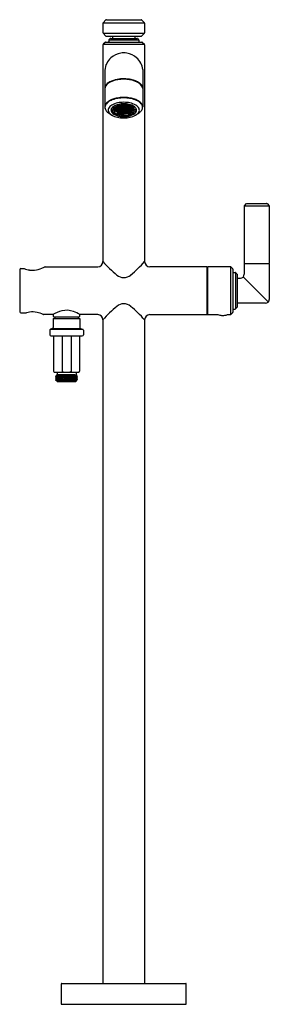
# Model space of a CAD drawing. Units: inches. Extents: x 4765 to 4774.4, y 202.5 to 239.8.
import ezdxf

# ---------------------------------------------------------------- set-up
doc = ezdxf.new("R2010")
doc.units = ezdxf.units.IN
doc.header["$LTSCALE"] = 0.64311
doc.header["$MEASUREMENT"] = 0
doc.layers.get('0').update_dxf_attribs({"color": 255, "linetype": 'CONTINUOUS'})
doc.layers.get('Defpoints').update_dxf_attribs({"linetype": 'CONTINUOUS'})
doc.styles.get("Standard").update_dxf_attribs({"font": 'txt', "width": 0.8})

msp = doc.modelspace()

# ---------------------------------------------------------------- linework, layer by layer
for p, q in [((4768.155, 239.642), (4768.263, 239.75)), ((4768.155, 239.642), (4769.718, 239.642)), ((4768.277, 239.756), (4769.596, 239.756)), ((4769.718, 239.642), (4769.61, 239.75)), ((4768.149, 239.628), (4768.149, 239.261)), ((4769.724, 239.628), (4769.724, 239.261)), ((4768.155, 239.247), (4769.718, 239.247)), ((4768.155, 239.247), (4768.263, 239.138)), ((4768.23, 238.897), (4768.158, 238.825)), ((4768.252, 238.906), (4769.622, 238.906)), ((4768.277, 239.132), (4769.596, 239.132)), ((4768.369, 238.978), (4768.369, 238.936)), ((4768.42, 239.041), (4768.377, 238.999)), ((4768.377, 238.999), (4769.496, 238.999)), ((4768.441, 239.05), (4769.432, 239.05)), ((4768.513, 239.132), (4768.513, 239.05)), ((4769.36, 239.132), (4769.36, 239.05)), ((4769.453, 239.041), (4769.496, 238.999)), ((4769.505, 238.978), (4769.505, 238.936)), ((4769.718, 239.247), (4769.61, 239.138)), ((4769.643, 238.897), (4769.715, 238.825)), ((4768.149, 238.804), (4768.149, 230.6)), ((4768.158, 238.825), (4769.715, 238.825)), ((4769.724, 238.804), (4769.724, 230.6)), ((4768.218, 237.847), (4768.218, 236.452)), ((4769.655, 237.873), (4769.655, 236.452)), ((4768.468, 236.385), (4768.468, 236.356)), ((4768.476, 236.349), (4768.533, 236.346)), ((4768.526, 236.266), (4768.59, 236.284)), ((4768.532, 236.463), (4768.532, 236.457)), ((4768.539, 236.448), (4768.589, 236.433)), ((4768.561, 236.351), (4768.561, 236.384)), ((4768.561, 236.351), (4768.596, 236.36)), ((4768.571, 236.367), (4768.589, 236.371)), ((4768.596, 236.482), (4768.572, 236.489)), ((4768.59, 236.284), (4768.59, 236.239)), ((4768.596, 236.482), (4768.596, 236.438)), ((4768.626, 236.302), (4768.614, 236.299)), ((4768.623, 236.362), (4768.656, 236.366)), ((4768.627, 236.392), (4768.644, 236.394)), ((4768.63, 236.334), (4768.668, 236.338)), ((4768.641, 236.416), (4768.651, 236.411)), ((4768.644, 236.394), (4768.664, 236.383)), ((4768.658, 236.41), (4768.649, 236.397)), ((4768.649, 236.307), (4768.68, 236.31)), ((4768.656, 236.366), (4768.675, 236.355)), ((4768.657, 236.41), (4768.686, 236.413)), ((4768.661, 236.439), (4768.674, 236.441)), ((4768.67, 236.382), (4768.662, 236.369)), ((4768.668, 236.338), (4768.687, 236.327)), ((4768.698, 236.385), (4768.669, 236.382)), ((4768.672, 236.34), (4768.682, 236.354)), ((4768.674, 236.441), (4768.693, 236.43)), ((4768.687, 236.457), (4768.68, 236.444)), ((4768.68, 236.31), (4768.699, 236.299)), ((4768.681, 236.354), (4768.71, 236.357)), ((4768.693, 236.326), (4768.685, 236.313)), ((4768.686, 236.413), (4768.705, 236.402)), ((4768.687, 236.457), (4768.716, 236.46)), ((4768.699, 236.429), (4768.692, 236.416)), ((4768.704, 236.298), (4768.692, 236.276)), ((4768.693, 236.326), (4768.722, 236.329)), ((4768.698, 236.385), (4768.717, 236.374)), ((4768.699, 236.429), (4768.728, 236.432)), ((4768.712, 236.401), (4768.703, 236.388)), ((4768.705, 236.298), (4768.734, 236.301)), ((4768.71, 236.357), (4768.73, 236.346)), ((4768.712, 236.401), (4768.74, 236.404)), ((4768.715, 236.36), (4768.724, 236.373)), ((4768.716, 236.46), (4768.736, 236.449)), ((4768.721, 236.463), (4768.729, 236.476)), ((4768.722, 236.329), (4768.741, 236.318)), ((4768.724, 236.373), (4768.752, 236.376)), ((4768.727, 236.332), (4768.736, 236.345)), ((4768.728, 236.432), (4768.748, 236.421)), ((4768.729, 236.476), (4768.758, 236.479)), ((4768.742, 236.448), (4768.734, 236.435)), ((4768.734, 236.301), (4768.753, 236.29)), ((4768.736, 236.345), (4768.764, 236.348)), ((4768.739, 236.304), (4768.748, 236.317)), ((4768.74, 236.404), (4768.76, 236.393)), ((4768.741, 236.448), (4768.77, 236.451)), ((4768.754, 236.42), (4768.746, 236.408)), ((4768.748, 236.317), (4768.776, 236.32)), ((4768.751, 236.276), (4768.76, 236.289)), ((4768.752, 236.376), (4768.773, 236.365)), ((4768.754, 236.42), (4768.783, 236.423)), ((4768.758, 236.479), (4768.778, 236.468)), ((4768.766, 236.392), (4768.758, 236.379)), ((4768.76, 236.289), (4768.788, 236.292)), ((4768.764, 236.482), (4768.772, 236.495)), ((4768.764, 236.348), (4768.784, 236.337)), ((4768.766, 236.392), (4768.795, 236.395)), ((4768.77, 236.451), (4768.79, 236.44)), ((4768.77, 236.351), (4768.778, 236.364)), ((4768.772, 236.495), (4768.801, 236.498)), ((4768.776, 236.454), (4768.784, 236.467)), ((4768.776, 236.32), (4768.796, 236.31)), ((4768.778, 236.364), (4768.807, 236.367)), ((4768.781, 236.323), (4768.79, 236.336)), ((4768.783, 236.423), (4768.802, 236.412)), ((4768.784, 236.467), (4768.813, 236.47)), ((4768.797, 236.439), (4768.788, 236.426)), ((4768.788, 236.292), (4768.808, 236.282)), ((4768.79, 236.336), (4768.818, 236.34)), ((4768.793, 236.295), (4768.802, 236.309)), ((4768.794, 236.395), (4768.814, 236.385)), ((4768.797, 236.439), (4768.825, 236.442)), ((4768.809, 236.411), (4768.8, 236.399)), ((4768.801, 236.498), (4768.821, 236.487)), ((4768.802, 236.309), (4768.83, 236.312)), ((4768.805, 236.267), (4768.814, 236.281)), ((4768.806, 236.501), (4768.809, 236.506)), ((4768.806, 236.367), (4768.826, 236.357)), ((4768.809, 236.411), (4768.837, 236.415)), ((4768.813, 236.47), (4768.832, 236.46)), ((4768.821, 236.384), (4768.813, 236.371)), ((4768.814, 236.281), (4768.842, 236.284)), ((4768.818, 236.34), (4768.838, 236.329)), ((4768.819, 236.474), (4768.827, 236.486)), ((4768.82, 236.384), (4768.849, 236.387)), ((4768.824, 236.342), (4768.832, 236.356)), ((4768.825, 236.442), (4768.844, 236.432)), ((4768.826, 236.486), (4768.855, 236.489)), ((4768.839, 236.459), (4768.83, 236.446)), ((4768.831, 236.312), (4768.85, 236.301)), ((4768.832, 236.356), (4768.861, 236.359)), ((4768.836, 236.314), (4768.844, 236.328)), ((4768.837, 236.415), (4768.857, 236.404)), ((4768.839, 236.459), (4768.867, 236.462)), ((4768.843, 236.418), (4768.851, 236.431)), ((4768.843, 236.284), (4768.862, 236.273)), ((4768.844, 236.328), (4768.873, 236.331)), ((4768.848, 236.287), (4768.856, 236.3)), ((4768.849, 236.387), (4768.868, 236.376)), ((4768.85, 236.514), (4768.863, 236.507)), ((4768.851, 236.431), (4768.879, 236.434)), ((4768.854, 236.389), (4768.863, 236.403)), ((4768.855, 236.489), (4768.875, 236.479)), ((4768.856, 236.3), (4768.885, 236.303)), ((4768.86, 236.492), (4768.869, 236.506)), ((4768.861, 236.359), (4768.88, 236.348)), ((4768.862, 236.403), (4768.891, 236.406)), ((4768.866, 236.362), (4768.875, 236.375)), ((4768.867, 236.462), (4768.887, 236.451)), ((4768.868, 236.506), (4768.897, 236.509)), ((4768.881, 236.478), (4768.873, 236.465)), ((4768.873, 236.331), (4768.892, 236.32)), ((4768.875, 236.375), (4768.903, 236.378)), ((4768.878, 236.334), (4768.887, 236.347)), ((4768.879, 236.434), (4768.898, 236.423)), ((4768.881, 236.478), (4768.909, 236.481)), ((4768.885, 236.437), (4768.893, 236.45)), ((4768.885, 236.303), (4768.904, 236.292)), ((4768.887, 236.347), (4768.915, 236.35)), ((4768.89, 236.306), (4768.899, 236.319)), ((4768.892, 236.406), (4768.91, 236.396)), ((4768.893, 236.45), (4768.921, 236.453)), ((4768.897, 236.509), (4768.917, 236.498)), ((4768.905, 236.422), (4768.897, 236.409)), ((4768.899, 236.319), (4768.927, 236.322)), ((4768.902, 236.278), (4768.911, 236.291)), ((4768.908, 236.519), (4768.903, 236.511)), ((4768.903, 236.378), (4768.922, 236.367)), ((4768.905, 236.422), (4768.933, 236.425)), ((4768.908, 236.381), (4768.917, 236.395)), ((4768.909, 236.481), (4768.929, 236.47)), ((4768.911, 236.291), (4768.939, 236.294)), ((4768.923, 236.497), (4768.915, 236.484)), ((4768.915, 236.35), (4768.935, 236.339)), ((4768.916, 236.395), (4768.945, 236.398)), ((4768.92, 236.353), (4768.929, 236.366)), ((4768.921, 236.453), (4768.941, 236.442)), ((4768.923, 236.497), (4768.952, 236.5)), ((4768.935, 236.469), (4768.927, 236.456)), ((4768.927, 236.322), (4768.947, 236.311)), ((4768.929, 236.366), (4768.957, 236.369)), ((4768.932, 236.325), (4768.941, 236.338)), ((4768.933, 236.425), (4768.953, 236.414)), ((4768.935, 236.469), (4768.963, 236.472)), ((4768.938, 236.428), (4768.947, 236.441)), ((4768.939, 236.294), (4768.959, 236.283)), ((4768.941, 236.338), (4768.969, 236.341)), ((4768.943, 236.572), (4768.942, 236.531)), ((4768.944, 236.398), (4768.965, 236.386)), ((4768.944, 236.297), (4768.953, 236.31)), ((4768.947, 236.441), (4768.975, 236.444)), ((4768.95, 236.4), (4768.958, 236.413)), ((4768.952, 236.5), (4768.971, 236.489)), ((4768.953, 236.31), (4768.981, 236.313)), ((4768.955, 236.519), (4768.959, 236.517)), ((4768.956, 236.269), (4768.965, 236.282)), ((4768.957, 236.369), (4768.977, 236.358)), ((4768.966, 236.516), (4768.958, 236.503)), ((4768.959, 236.413), (4768.988, 236.416)), ((4768.963, 236.372), (4768.971, 236.385)), ((4768.964, 236.472), (4768.983, 236.461)), ((4768.965, 236.282), (4768.993, 236.285)), ((4768.966, 236.516), (4768.983, 236.518)), ((4768.969, 236.475), (4768.977, 236.488)), ((4768.969, 236.341), (4768.989, 236.33)), ((4768.971, 236.385), (4769, 236.388)), ((4768.975, 236.344), (4768.983, 236.357)), ((4768.976, 236.444), (4768.995, 236.433)), ((4768.977, 236.488), (4769.006, 236.491)), ((4768.981, 236.447), (4768.989, 236.46)), ((4768.982, 236.313), (4769.001, 236.303)), ((4768.983, 236.357), (4769.012, 236.36)), ((4768.987, 236.316), (4768.995, 236.329)), ((4768.988, 236.416), (4769.007, 236.405)), ((4768.989, 236.46), (4769.018, 236.463)), ((4768.993, 236.419), (4769.001, 236.432)), ((4768.994, 236.285), (4769.013, 236.275)), ((4768.995, 236.329), (4769.024, 236.333)), ((4768.999, 236.517), (4769.014, 236.508)), ((4768.999, 236.288), (4769.007, 236.302)), ((4769, 236.388), (4769.019, 236.378)), ((4769.001, 236.432), (4769.03, 236.435)), ((4769.005, 236.391), (4769.013, 236.404)), ((4769.006, 236.491), (4769.025, 236.48)), ((4769.007, 236.302), (4769.036, 236.305)), ((4769.02, 236.507), (4769.012, 236.495)), ((4769.012, 236.36), (4769.031, 236.35)), ((4769.013, 236.404), (4769.042, 236.407)), ((4769.017, 236.363), (4769.026, 236.377)), ((4769.018, 236.463), (4769.037, 236.453)), ((4769.02, 236.507), (4769.045, 236.51)), ((4769.023, 236.466), (4769.032, 236.479)), ((4769.024, 236.333), (4769.043, 236.322)), ((4769.026, 236.377), (4769.054, 236.38)), ((4769.029, 236.335), (4769.038, 236.349)), ((4769.03, 236.435), (4769.049, 236.425)), ((4769.032, 236.479), (4769.06, 236.482)), ((4769.035, 236.438), (4769.044, 236.451)), ((4769.036, 236.305), (4769.055, 236.294)), ((4769.038, 236.349), (4769.066, 236.352)), ((4769.041, 236.307), (4769.05, 236.321)), ((4769.042, 236.407), (4769.061, 236.397)), ((4769.044, 236.451), (4769.072, 236.455)), ((4769.047, 236.41), (4769.056, 236.424)), ((4769.05, 236.321), (4769.078, 236.324)), ((4769.053, 236.28), (4769.062, 236.293)), ((4769.054, 236.38), (4769.073, 236.369)), ((4769.056, 236.424), (4769.084, 236.427)), ((4769.059, 236.382), (4769.068, 236.396)), ((4769.06, 236.482), (4769.08, 236.472)), ((4769.062, 236.293), (4769.09, 236.296)), ((4769.065, 236.485), (4769.077, 236.503)), ((4769.066, 236.352), (4769.086, 236.341)), ((4769.068, 236.396), (4769.096, 236.399)), ((4769.071, 236.354), (4769.08, 236.368)), ((4769.072, 236.455), (4769.092, 236.444)), ((4769.077, 236.457), (4769.086, 236.471)), ((4769.078, 236.324), (4769.098, 236.313)), ((4769.08, 236.368), (4769.108, 236.371)), ((4769.083, 236.327), (4769.092, 236.34)), ((4769.084, 236.427), (4769.104, 236.416)), ((4769.086, 236.471), (4769.114, 236.474)), ((4769.089, 236.429), (4769.098, 236.443)), ((4769.09, 236.296), (4769.11, 236.285)), ((4769.092, 236.34), (4769.12, 236.343)), ((4769.095, 236.299), (4769.104, 236.312)), ((4769.096, 236.399), (4769.116, 236.388)), ((4769.098, 236.443), (4769.126, 236.446)), ((4769.102, 236.402), (4769.11, 236.415)), ((4769.104, 236.312), (4769.132, 236.315)), ((4769.107, 236.271), (4769.116, 236.284)), ((4769.108, 236.371), (4769.128, 236.36)), ((4769.11, 236.415), (4769.139, 236.418)), ((4769.114, 236.374), (4769.122, 236.387)), ((4769.115, 236.474), (4769.134, 236.463)), ((4769.116, 236.284), (4769.144, 236.287)), ((4769.12, 236.477), (4769.127, 236.488)), ((4769.12, 236.343), (4769.14, 236.332)), ((4769.122, 236.387), (4769.151, 236.39)), ((4769.126, 236.346), (4769.134, 236.359)), ((4769.127, 236.446), (4769.146, 236.435)), ((4769.132, 236.449), (4769.14, 236.462)), ((4769.133, 236.315), (4769.152, 236.304)), ((4769.134, 236.359), (4769.163, 236.362)), ((4769.138, 236.318), (4769.146, 236.331)), ((4769.139, 236.418), (4769.158, 236.407)), ((4769.14, 236.462), (4769.169, 236.465)), ((4769.144, 236.421), (4769.152, 236.434)), ((4769.145, 236.287), (4769.173, 236.272)), ((4769.146, 236.331), (4769.175, 236.334)), ((4769.15, 236.29), (4769.158, 236.303)), ((4769.151, 236.39), (4769.17, 236.379)), ((4769.152, 236.434), (4769.181, 236.437)), ((4769.156, 236.393), (4769.164, 236.406)), ((4769.158, 236.303), (4769.187, 236.306)), ((4769.163, 236.544), (4769.163, 236.501)), ((4769.163, 236.362), (4769.182, 236.351)), ((4769.164, 236.406), (4769.193, 236.409)), ((4769.167, 236.495), (4769.201, 236.519)), ((4769.168, 236.365), (4769.177, 236.378)), ((4769.176, 236.334), (4769.195, 236.324)), ((4769.177, 236.378), (4769.205, 236.381)), ((4769.18, 236.337), (4769.189, 236.35)), ((4769.181, 236.437), (4769.201, 236.426)), ((4769.186, 236.44), (4769.194, 236.452)), ((4769.187, 236.306), (4769.21, 236.294)), ((4769.189, 236.35), (4769.217, 236.353)), ((4769.192, 236.309), (4769.201, 236.322)), ((4769.194, 236.409), (4769.214, 236.399)), ((4769.198, 236.412), (4769.207, 236.425)), ((4769.202, 236.323), (4769.238, 236.326)), ((4769.205, 236.529), (4769.205, 236.531)), ((4769.206, 236.381), (4769.225, 236.371)), ((4769.207, 236.425), (4769.223, 236.427)), ((4769.21, 236.384), (4769.219, 236.397)), ((4769.217, 236.353), (4769.244, 236.339)), ((4769.22, 236.398), (4769.244, 236.4)), ((4769.222, 236.356), (4769.231, 236.369)), ((4769.232, 236.37), (4769.252, 236.372)), ((4769.265, 236.331), (4769.292, 236.327)), ((4769.277, 236.279), (4769.277, 236.235)), ((4769.29, 236.428), (4769.34, 236.442)), ((4769.291, 236.388), (4769.328, 236.382)), ((4769.294, 236.401), (4769.317, 236.398)), ((4769.328, 236.382), (4769.328, 236.413)), ((4769.332, 236.32), (4769.332, 236.364)), ((4769.332, 236.364), (4769.405, 236.361)), ((4769.34, 236.312), (4769.398, 236.31)), ((4769.347, 236.451), (4769.347, 236.458)), ((4769.405, 236.358), (4769.411, 236.368)), ((4769.405, 236.316), (4769.405, 236.361)), ((4768.526, 236.266), (4768.526, 236.221)), ((4768.532, 236.216), (4768.583, 236.231)), ((4768.672, 236.139), (4768.706, 236.163)), ((4768.705, 236.269), (4768.746, 236.273)), ((4768.71, 236.173), (4768.71, 236.218)), ((4768.746, 236.273), (4768.765, 236.263)), ((4768.756, 236.268), (4768.756, 236.247)), ((4768.772, 236.261), (4768.8, 236.265)), ((4768.8, 236.265), (4768.82, 236.254)), ((4768.807, 236.261), (4768.807, 236.232)), ((4768.826, 236.253), (4768.855, 236.256)), ((4768.855, 236.256), (4768.874, 236.245)), ((4768.86, 236.259), (4768.868, 236.272)), ((4768.861, 236.252), (4768.861, 236.223)), ((4768.868, 236.272), (4768.897, 236.275)), ((4768.881, 236.244), (4768.909, 236.247)), ((4768.897, 236.275), (4768.916, 236.264)), ((4768.909, 236.247), (4768.928, 236.236)), ((4768.914, 236.25), (4768.923, 236.263)), ((4768.918, 236.242), (4768.918, 236.219)), ((4768.923, 236.263), (4768.951, 236.266)), ((4768.931, 236.182), (4768.93, 236.097)), ((4768.935, 236.235), (4768.963, 236.238)), ((4768.951, 236.266), (4768.971, 236.255)), ((4768.964, 236.238), (4768.995, 236.221)), ((4768.969, 236.241), (4768.977, 236.254)), ((4768.977, 236.254), (4769.006, 236.258)), ((4769.006, 236.258), (4769.025, 236.247)), ((4769.011, 236.26), (4769.019, 236.274)), ((4769.032, 236.246), (4769.018, 236.224)), ((4769.019, 236.274), (4769.048, 236.277)), ((4769.032, 236.246), (4769.06, 236.249)), ((4769.048, 236.277), (4769.067, 236.266)), ((4769.06, 236.249), (4769.083, 236.236)), ((4769.065, 236.252), (4769.074, 236.265)), ((4769.074, 236.265), (4769.102, 236.268)), ((4769.102, 236.268), (4769.131, 236.252)), ((4769.105, 236.201), (4769.105, 236.157)), ((4769.105, 236.201), (4769.137, 236.168)), ((4769.109, 236.146), (4769.133, 236.12)), ((4769.137, 236.168), (4769.137, 236.123)), ((4769.284, 236.226), (4769.334, 236.211)), ((4773.495, 232.699), (4773.495, 230.529)), ((4773.5, 232.713), (4773.58, 232.793)), ((4773.5, 232.713), (4774.436, 232.713)), ((4773.58, 232.793), (4774.356, 232.793)), ((4773.594, 232.798), (4774.342, 232.798)), ((4774.356, 232.793), (4774.436, 232.713)), ((4774.442, 232.699), (4774.442, 230.529)), ((4765.04, 230.338), (4765.166, 230.338)), ((4765.961, 230.403), (4767.952, 230.403)), ((4772.086, 230.403), (4769.921, 230.403)), ((4772.086, 228.592), (4772.086, 230.403)), ((4772.086, 230.394), (4772.118, 230.394)), ((4772.977, 230.403), (4772.118, 230.403)), ((4772.118, 228.592), (4772.118, 230.403)), ((4772.992, 230.397), (4773.059, 230.323)), ((4772.992, 228.599), (4772.992, 230.397)), ((4773.495, 230.529), (4774.442, 230.529)), ((4773.495, 230.509), (4773.495, 230.118)), ((4774.442, 230.509), (4774.442, 229.171)), ((4765, 230.298), (4765, 228.698)), ((4773.064, 230.31), (4773.064, 228.686)), ((4773.084, 230.192), (4773.149, 230.192)), ((4773.163, 230.186), (4773.163, 228.81)), ((4773.163, 230.186), (4773.214, 230.135)), ((4773.22, 230.121), (4773.22, 228.875)), ((4773.22, 229.971), (4773.348, 229.971)), ((4773.458, 230.021), (4774.405, 229.074)), ((4773.163, 228.81), (4773.214, 228.86)), ((4774.295, 229.024), (4773.22, 229.024)), ((4765.04, 228.658), (4765.256, 228.658)), ((4766.25, 228.592), (4765.897, 228.592)), ((4766.267, 228.602), (4766.267, 228.525)), ((4766.267, 228.525), (4766.287, 228.506)), ((4766.287, 228.506), (4767.255, 228.506)), ((4766.332, 228.506), (4766.332, 228.45)), ((4767.21, 228.506), (4767.21, 228.45)), ((4767.255, 228.506), (4767.275, 228.525)), ((4767.275, 228.525), (4767.275, 228.602)), ((4767.952, 228.592), (4767.292, 228.592)), ((4769.921, 228.592), (4772.086, 228.592)), ((4772.086, 228.602), (4772.118, 228.602)), ((4772.118, 228.592), (4772.496, 228.592)), ((4772.858, 228.592), (4772.977, 228.592)), ((4772.992, 228.599), (4773.059, 228.673)), ((4773.084, 228.804), (4773.149, 228.804)), ((4766.267, 228.45), (4767.275, 228.45)), ((4766.267, 228.45), (4766.267, 228.108)), ((4767.275, 228.45), (4767.275, 228.108)), ((4768.149, 228.395), (4768.149, 203.276)), ((4769.724, 228.396), (4769.724, 203.276)), ((4766.135, 228.001), (4766.135, 227.833)), ((4766.242, 228.071), (4766.16, 228.038)), ((4766.16, 228.038), (4767.382, 228.038)), ((4766.175, 227.793), (4767.367, 227.793)), ((4766.243, 228.071), (4767.3, 228.071)), ((4766.276, 227.793), (4766.276, 226.448)), ((4766.601, 227.793), (4766.601, 226.448)), ((4766.941, 227.793), (4766.941, 226.446)), ((4767.266, 227.793), (4767.266, 226.448)), ((4767.3, 228.071), (4767.382, 228.038)), ((4767.407, 228.001), (4767.407, 227.833)), ((4766.306, 226.418), (4767.236, 226.418)), ((4766.413, 226.295), (4766.359, 226.264)), ((4766.359, 226.26), (4767.175, 226.286)), ((4766.359, 226.264), (4766.359, 226.255)), ((4766.359, 226.255), (4766.413, 226.224)), ((4766.413, 226.224), (4766.359, 226.192)), ((4766.359, 226.188), (4767.184, 226.224)), ((4766.411, 226.33), (4766.39, 226.309)), ((4766.39, 226.309), (4766.755, 226.328)), ((4766.39, 226.309), (4766.413, 226.295)), ((4766.409, 226.328), (4767.082, 226.328)), ((4766.411, 226.418), (4766.411, 226.33)), ((4766.412, 226.295), (4767.131, 226.33)), ((4766.413, 226.224), (4767.13, 226.26)), ((4767.13, 226.26), (4767.175, 226.286)), ((4767.184, 226.228), (4767.13, 226.26)), ((4767.13, 226.188), (4767.184, 226.22)), ((4767.131, 226.418), (4767.131, 226.33)), ((4767.175, 226.286), (4767.131, 226.33)), ((4767.184, 226.22), (4767.184, 226.228)), ((4766.359, 226.192), (4766.359, 226.184)), ((4766.359, 226.184), (4766.413, 226.153)), ((4766.413, 226.153), (4766.359, 226.121)), ((4766.359, 226.119), (4767.184, 226.153)), ((4766.359, 226.121), (4766.359, 226.118)), ((4766.359, 226.118), (4766.37, 226.106)), ((4766.37, 226.106), (4766.413, 226.081)), ((4766.402, 226.075), (4767.163, 226.097)), ((4766.413, 226.081), (4766.402, 226.075)), ((4766.402, 226.075), (4766.402, 226.074)), ((4766.402, 226.074), (4766.419, 226.058)), ((4766.413, 226.153), (4767.13, 226.188)), ((4766.413, 226.081), (4767.13, 226.117)), ((4766.419, 226.058), (4767.124, 226.058)), ((4767.124, 226.058), (4767.163, 226.097)), ((4767.184, 226.157), (4767.13, 226.188)), ((4767.13, 226.117), (4767.184, 226.148)), ((4767.163, 226.097), (4767.13, 226.117)), ((4767.184, 226.148), (4767.184, 226.157)), ((4766.574, 203.256), (4766.574, 202.498)), ((4766.594, 203.276), (4771.279, 203.276)), ((4771.299, 202.498), (4771.299, 203.256)), ((4766.584, 202.488), (4771.289, 202.488))]:
    msp.add_line(p, q)
for centre, radius, start, end in [((4768.17, 239.628), 0.0207, 135.3618, 179.2428), ((4768.277, 239.736), 0.02, 90, 135), ((4769.596, 239.736), 0.02, 45, 90), ((4769.703, 239.628), 0.0207, 0.7572, 44.6382), ((4768.17, 239.261), 0.0207, 180.7572, 224.6382), ((4769.703, 239.261), 0.0207, 315.3618, 359.2428), ((4768.252, 238.876), 0.03, 90, 135), ((4768.277, 239.152), 0.02, 225, 270), ((4768.339, 238.936), 0.03, 270, 360), ((4768.399, 238.978), 0.03, 135, 180), ((4768.441, 239.02), 0.03, 90, 135), ((4769.432, 239.02), 0.03, 45, 90), ((4769.475, 238.978), 0.03, 0, 45), ((4769.535, 238.936), 0.03, 180, 270), ((4769.596, 239.152), 0.02, 270, 315), ((4769.622, 238.876), 0.03, 45, 90), ((4768.18, 238.803), 0.0307, 135.2452, 179.3017), ((4769.693, 238.803), 0.0307, 0.6983, 44.7548), ((4768.937, 237.781), 0.722, 132.4367, 174.7701), ((4768.937, 237.781), 0.721, 98.6963, 132.4367), ((4768.933, 237.801), 0.702, 89.7482, 98.6924), ((4768.94, 237.801), 0.702, 81.3076, 90.2518), ((4768.937, 237.781), 0.721, 47.5633, 81.3037), ((4768.97, 237.794), 0.689, 6.5515, 48.8941), ((4768.689, 236.898), 0.577, 118.8624, 134.579), ((4768.82, 236.639), 0.85, 97.1844, 124.8604), ((4768.851, 236.541), 0.968, 99.7578, 117.0731), ((4768.936, 236.119), 1.398, 78.488, 100.2587), ((4768.936, 236.101), 1.399, 89.9636, 99.1386), ((4768.937, 236.101), 1.399, 80.8614, 90.0364), ((4769.052, 236.634), 0.855, 56.1328, 82.7855), ((4769.063, 236.668), 0.835, 55.8611, 79.5136), ((4768.491, 237.112), 0.274, 124.8604, 173.8698), ((4768.441, 237.15), 0.223, 134.579, 177.9097), ((4769.343, 237.087), 0.317, 11.1175, 54.2281), ((4769.357, 237.113), 0.303, 9.7258, 54.5964), ((4768.711, 236.15), 0.624, 111.259, 129.4326), ((4768.734, 236.102), 0.662, 110.5165, 127.7254), ((4768.874, 235.747), 1.059, 102.5043, 111.5658), ((4768.893, 235.678), 1.115, 99.1888, 110.5165), ((4768.926, 235.494), 1.317, 93.1951, 102.3732), ((4768.935, 235.416), 1.38, 89.9309, 99.1888), ((4768.936, 235.386), 1.425, 89.9904, 93.3474), ((4768.937, 235.386), 1.425, 86.6526, 90.0096), ((4768.938, 235.416), 1.38, 80.8112, 90.0691), ((4768.947, 235.494), 1.317, 77.6268, 86.8049), ((4768.981, 235.678), 1.115, 69.4835, 80.8112), ((4769, 235.747), 1.059, 68.4342, 77.4957), ((4769.139, 236.102), 0.662, 52.2746, 69.4835), ((4769.162, 236.15), 0.624, 50.5674, 68.741), ((4768.423, 236.448), 0.205, 157.3878, 178.8698), ((4768.433, 236.456), 0.215, 180.8793, 208.2793), ((4768.41, 236.439), 0.187, 154.8028, 206.9321), ((4768.471, 236.428), 0.257, 127.5833, 157.3878), ((4768.514, 236.387), 0.303, 127.7254, 154.2757), ((4768.511, 236.498), 0.304, 208.2793, 229.422), ((4768.502, 236.334), 0.155, 157.3041, 210.7928), ((4768.634, 236.254), 0.309, 119.0005, 153.0308), ((4768.585, 236.329), 0.133, 141.8487, 192.2586), ((4768.66, 236.368), 0.215, 198.1004, 241.284), ((4768.607, 236.335), 0.148, 149.1756, 175.2687), ((4768.565, 236.338), 0.106, 175.2687, 198.0198), ((4768.637, 236.362), 0.182, 198.1857, 232.0431), ((4768.639, 236.317), 0.175, 127.3266, 167.2449), ((4768.476, 236.357), 0.00784, 185.0718, 270.254), ((4768.636, 236.399), 0.173, 196.1074, 230.3608), ((4768.647, 236.309), 0.176, 127.7027, 166.8688), ((4768.716, 236.227), 0.299, 118.6225, 141.8487), ((4768.866, 235.835), 0.787, 101.9362, 119.0005), ((4768.542, 236.457), 0.00991, 183.2827, 251.5824), ((4768.681, 236.313), 0.151, 127.3351, 167.2364), ((4768.534, 236.354), 0.00777, 265.9057, 323.3645), ((4768.683, 236.318), 0.146, 127.466, 167.4623), ((4768.685, 236.397), 0.148, 195.4442, 230.2302), ((4768.679, 236.439), 0.13, 200.8458, 213.6188), ((4768.73, 236.472), 0.208, 215.535, 236.0259), ((4768.864, 235.955), 0.608, 102.103, 118.6225), ((4768.679, 236.416), 0.1, 177.5449, 213.9592), ((4768.677, 236.415), 0.0946, 174.0821, 215.2775), ((4768.591, 236.438), 0.005, 253.3994, 0), ((4768.822, 236.198), 0.363, 106.7841, 128.4453), ((4768.711, 236.368), 0.113, 134.2891, 176.2151), ((4768.725, 236.383), 0.127, 183.2355, 234.8861), ((4768.712, 236.37), 0.0894, 171.3508, 232.91), ((4768.764, 236.33), 0.15, 117.6242, 159.2441), ((4768.824, 236.252), 0.275, 103.8351, 134.2891), ((4768.642, 236.403), 0.00967, 280.1554, 321.268), ((4768.656, 236.42), 0.0102, 242.4802, 274.8089), ((4768.654, 236.375), 0.00918, 278.9902, 322.4333), ((4768.885, 236.605), 0.381, 233.4988, 261.7408), ((4768.667, 236.389), 0.00754, 239.1328, 280.1134), ((4768.666, 236.348), 0.0107, 281.6931, 309.5714), ((4768.672, 236.45), 0.00944, 279.7107, 322.7922), ((4768.68, 236.364), 0.0099, 242.0063, 276.675), ((4768.678, 236.319), 0.0095, 278.162, 319.0003), ((4768.687, 236.462), 0.00489, 237.9761, 268.4631), ((4768.684, 236.423), 0.0104, 282.5431, 319.8302), ((4768.692, 236.335), 0.00876, 239.7782, 277.5336), ((4768.699, 236.441), 0.0126, 245.7166, 270.4926), ((4768.881, 236.136), 0.376, 104.9207, 119.7509), ((4768.697, 236.393), 0.00819, 276.4404, 319.5193), ((4768.704, 236.309), 0.0113, 244.1964, 277.8365), ((4768.933, 235.519), 1.11, 89.7927, 101.9362), ((4768.71, 236.41), 0.00886, 239.3297, 282.8832), ((4768.71, 236.364), 0.00711, 273.9804, 322.9489), ((4768.715, 236.469), 0.00923, 278.9615, 316.9981), ((4768.722, 236.382), 0.00902, 239.7466, 282.4863), ((4768.729, 236.488), 0.012, 238.5335, 270.9509), ((4768.721, 236.337), 0.00789, 275.5878, 320.3719), ((4768.727, 236.441), 0.00917, 278.9598, 322.4636), ((4768.734, 236.356), 0.0113, 244.1964, 277.8365), ((4768.731, 236.312), 0.011, 282.081, 313.8786), ((4768.942, 235.592), 0.98, 90.2986, 102.103), ((4768.761, 236.55), 0.0243, 179.5267, 183.4035), ((4768.755, 236.549), 0.0186, 183.4035, 214.8632), ((4768.74, 236.458), 0.00994, 242.3461, 273.8687), ((4769.101, 236.866), 0.487, 222.1392, 226.5999), ((4768.74, 236.412), 0.00765, 274.3086, 328.1875), ((4768.746, 236.328), 0.0113, 244.1964, 277.8365), ((4768.753, 236.431), 0.0111, 243.8791, 278.3317), ((4768.751, 236.385), 0.00866, 277.7362, 321.1218), ((4768.758, 236.301), 0.0113, 244.1964, 277.8365), ((4768.758, 236.486), 0.00651, 270.492, 325.4677), ((4768.765, 236.405), 0.0126, 247.9144, 276.2692), ((4768.762, 236.359), 0.011, 282.081, 313.8786), ((4768.935, 235.774), 0.756, 89.4436, 102.885), ((4768.771, 236.499), 0.00361, 235.0697, 277.3068), ((4768.767, 236.464), 0.0132, 284.8423, 311.1173), ((4768.777, 236.378), 0.0136, 250.8737, 275.3505), ((4768.774, 236.331), 0.011, 282.081, 313.8786), ((4768.782, 236.476), 0.00883, 239.9178, 277.3713), ((4768.78, 236.434), 0.0111, 282.0935, 315.4818), ((4768.933, 235.941), 0.578, 93.8005, 104.9207), ((4768.788, 236.348), 0.0113, 244.1964, 277.8365), ((4768.786, 236.303), 0.011, 282.081, 313.8786), ((4768.795, 236.449), 0.00954, 240.9558, 281.2351), ((4768.793, 236.405), 0.00961, 280.0016, 321.4219), ((4768.8, 236.32), 0.0113, 244.1964, 277.8365), ((4768.797, 236.511), 0.0135, 285.7217, 313.1363), ((4768.806, 236.419), 0.00772, 235.9106, 286.2808), ((4768.805, 236.376), 0.00913, 278.8589, 322.5645), ((4768.813, 236.292), 0.0113, 244.1964, 277.8365), ((4768.81, 236.481), 0.011, 282.88, 319.0851), ((4768.819, 236.395), 0.0113, 244.1964, 277.8365), ((4768.816, 236.35), 0.011, 282.081, 313.8786), ((4768.825, 236.495), 0.00836, 241.205, 278.0412), ((4768.823, 236.452), 0.00978, 280.333, 318.525), ((4768.831, 236.367), 0.0113, 244.1964, 277.8365), ((4768.828, 236.322), 0.011, 282.081, 313.8786), ((4768.837, 236.468), 0.00945, 240.7671, 281.4353), ((4768.837, 236.421), 0.0064, 268.4727, 334.0302), ((4768.843, 236.339), 0.0113, 244.1964, 277.8365), ((4768.84, 236.294), 0.011, 282.081, 313.8786), ((4768.849, 236.44), 0.00915, 240.0399, 282.2189), ((4768.846, 236.397), 0.011, 282.081, 313.8786), ((4768.855, 236.311), 0.0113, 244.1964, 277.8365), ((4768.854, 236.497), 0.00799, 276.1671, 318.716), ((4768.861, 236.41), 0.00774, 239.6846, 279.5616), ((4768.858, 236.369), 0.011, 282.081, 313.8786), ((4768.867, 236.515), 0.00922, 240.7238, 276.5653), ((4768.867, 236.469), 0.00747, 274.0415, 324.8165), ((4768.873, 236.386), 0.0113, 244.1964, 277.8365), ((4768.87, 236.342), 0.011, 282.081, 313.8786), ((4768.88, 236.49), 0.0125, 245.9126, 276.2899), ((4768.878, 236.443), 0.00899, 278.579, 323.9239), ((4768.885, 236.358), 0.0113, 244.1964, 277.8365), ((4768.882, 236.314), 0.011, 282.081, 313.8786), ((4768.892, 236.461), 0.0109, 243.5934, 278.758), ((4768.89, 236.414), 0.00813, 276.2604, 322.6038), ((4768.897, 236.33), 0.0113, 244.1964, 277.8365), ((4768.936, 235.887), 0.632, 86.1236, 93.8005), ((4768.894, 236.521), 0.0126, 284.1696, 311.7901), ((4768.903, 236.433), 0.0113, 244.1964, 277.8365), ((4768.901, 236.389), 0.011, 282.081, 313.8786), ((4768.909, 236.302), 0.0113, 244.1964, 277.8365), ((4768.909, 236.488), 0.00705, 272.4208, 326.4372), ((4768.915, 236.406), 0.0113, 244.1964, 277.8365), ((4768.913, 236.361), 0.011, 282.081, 313.8786), ((4768.922, 236.507), 0.0104, 242.7065, 279.496), ((4768.921, 236.46), 0.00665, 269.6764, 331.4583), ((4768.927, 236.377), 0.0113, 244.1964, 277.8365), ((4768.925, 236.333), 0.011, 282.081, 313.8786), ((4768.933, 236.48), 0.0113, 244.1964, 277.8365), ((4768.931, 236.436), 0.011, 282.081, 313.8786), ((4768.939, 236.349), 0.0113, 244.1964, 277.8365), ((4768.941, 235.519), 1.11, 78.0638, 90.2073), ((4768.931, 235.592), 0.98, 77.897, 89.7014), ((4768.937, 236.305), 0.011, 282.081, 313.8786), ((4768.946, 236.452), 0.0113, 244.1964, 277.8365), ((4768.947, 236.01), 0.56, 67.3149, 90.3717), ((4768.945, 235.973), 0.571, 67.5316, 90.2112), ((4768.942, 236.408), 0.011, 282.081, 313.8786), ((4768.951, 236.321), 0.0113, 244.1964, 277.8365), ((4768.951, 236.508), 0.00834, 276.6694, 324.7541), ((4768.958, 236.424), 0.0113, 244.1964, 277.8365), ((4768.955, 236.38), 0.011, 282.081, 313.8786), ((4768.964, 236.529), 0.0127, 246.0795, 276.1119), ((4768.964, 236.294), 0.0113, 244.1964, 277.8365), ((4768.961, 236.483), 0.011, 282.081, 313.8786), ((4768.97, 236.396), 0.0113, 244.1964, 277.8365), ((4768.967, 236.352), 0.011, 282.081, 313.8786), ((4768.976, 236.498), 0.0104, 242.8293, 274.4598), ((4768.973, 236.455), 0.011, 282.081, 313.8786), ((4768.982, 236.369), 0.0113, 244.1964, 277.8365), ((4768.947, 235.983), 0.536, 72.4904, 86.5317), ((4768.979, 236.324), 0.011, 282.081, 313.8786), ((4768.988, 236.471), 0.0113, 244.1964, 277.8365), ((4768.985, 236.427), 0.011, 282.081, 313.8786), ((4768.994, 236.341), 0.0113, 244.1964, 277.8365), ((4768.991, 236.296), 0.011, 282.081, 313.8786), ((4769, 236.443), 0.0113, 244.1964, 277.8365), ((4768.997, 236.399), 0.011, 282.081, 313.8786), ((4769.006, 236.313), 0.0113, 244.1964, 277.8365), ((4769.006, 236.498), 0.00685, 270.9712, 330.4523), ((4769.012, 236.416), 0.0113, 244.1964, 277.8365), ((4769.009, 236.371), 0.011, 282.081, 313.8786), ((4769.018, 236.519), 0.0113, 244.2127, 277.9986), ((4769.015, 236.474), 0.011, 282.081, 313.8786), ((4769.024, 236.388), 0.0113, 244.1964, 277.8365), ((4769.021, 236.343), 0.011, 282.081, 313.8786), ((4769.03, 236.491), 0.0113, 244.1964, 277.8365), ((4769.028, 236.446), 0.011, 282.081, 313.8786), ((4769.036, 236.36), 0.0113, 244.1964, 277.8365), ((4769.033, 236.315), 0.011, 282.081, 313.8786), ((4768.979, 236.629), 0.407, 278.026, 301.3295), ((4769.042, 236.463), 0.0113, 244.1964, 277.8365), ((4769.04, 236.418), 0.011, 282.081, 313.8786), ((4768.997, 236.574), 0.37, 276.9789, 309.7486), ((4769.048, 236.332), 0.0113, 244.1964, 277.8365), ((4769.046, 236.287), 0.011, 282.081, 313.8786), ((4769.054, 236.435), 0.0113, 244.1964, 277.8365), ((4769.052, 236.39), 0.011, 282.081, 313.8786), ((4769.06, 236.304), 0.0113, 244.1964, 277.8365), ((4769.058, 236.493), 0.011, 282.081, 313.8786), ((4769.066, 236.407), 0.0113, 244.1964, 277.8365), ((4769.064, 236.362), 0.011, 282.081, 313.8786), ((4769.07, 236.465), 0.011, 282.081, 313.8786), ((4769.078, 236.379), 0.0113, 244.1964, 277.8365), ((4769.076, 236.335), 0.011, 282.081, 313.8786), ((4769.084, 236.482), 0.0113, 244.1964, 277.8365), ((4769.082, 236.437), 0.011, 282.081, 313.8786), ((4769.09, 236.351), 0.0113, 244.1964, 277.8365), ((4769.088, 236.307), 0.011, 282.081, 313.8786), ((4769.097, 236.454), 0.0113, 244.1964, 277.8365), ((4769.094, 236.409), 0.011, 282.081, 313.8786), ((4769.102, 236.323), 0.0113, 244.1964, 277.8365), ((4769.109, 236.426), 0.0113, 244.1964, 277.8365), ((4769.015, 236.628), 0.437, 281.9067, 306.8615), ((4769.038, 236.241), 0.262, 43.1719, 74.4683), ((4769.106, 236.382), 0.011, 282.081, 313.8786), ((4769.115, 236.295), 0.0113, 244.1964, 277.8365), ((4769.112, 236.484), 0.011, 282.081, 313.8786), ((4769.121, 236.398), 0.0113, 244.1964, 277.8365), ((4769.118, 236.354), 0.011, 282.081, 313.8786), ((4769.124, 236.457), 0.011, 282.081, 313.8786), ((4769.133, 236.37), 0.0113, 244.1964, 277.8365), ((4769.13, 236.326), 0.011, 282.081, 313.8786), ((4769.139, 236.473), 0.0113, 244.1964, 277.8365), ((4769.009, 235.955), 0.608, 61.3775, 77.897), ((4769.136, 236.429), 0.011, 282.081, 313.8786), ((4769.145, 236.342), 0.0113, 244.1964, 277.8365), ((4769.142, 236.298), 0.011, 282.081, 313.8786), ((4769.151, 236.445), 0.0113, 244.1964, 277.8365), ((4769.148, 236.401), 0.011, 282.081, 313.8786), ((4769.157, 236.314), 0.0113, 244.1964, 277.8365), ((4769.163, 236.417), 0.0113, 244.1964, 277.8365), ((4769.186, 236.5), 0.0234, 177.998, 187.5691), ((4769.167, 236.498), 0.00353, 187.5691, 228.1455), ((4769.16, 236.373), 0.011, 282.081, 313.8786), ((4769.166, 236.497), 0.00185, 228.1455, 293.4486), ((4769.048, 236.142), 0.372, 50.5876, 71.7297), ((4769.164, 236.5), 0.00549, 288.6633, 302.5461), ((4769.054, 236.144), 0.369, 50.2371, 72.0602), ((4769.166, 236.476), 0.011, 282.081, 303.9679), ((4769.007, 235.835), 0.787, 60.9995, 78.0638), ((4769.175, 236.389), 0.0113, 244.1964, 277.8365), ((4769.172, 236.345), 0.011, 282.081, 313.8786), ((4769.179, 236.448), 0.011, 282.081, 313.8786), ((4769.187, 236.362), 0.0113, 244.1964, 277.8365), ((4769.184, 236.317), 0.011, 282.081, 313.8786), ((4769.138, 236.385), 0.116, 297.3722, 351.3721), ((4769.191, 236.42), 0.011, 282.081, 313.8786), ((4769.2, 236.334), 0.0113, 244.1964, 277.8365), ((4769.191, 236.529), 0.0139, 312.5205, 359.298), ((4769.067, 236.111), 0.43, 50.4187, 71.8253), ((4769.205, 236.433), 0.00808, 240.1359, 282.0045), ((4769.143, 236.361), 0.133, 8.9655, 63.2682), ((4769.073, 236.122), 0.428, 50.1792, 72.0648), ((4769.203, 236.392), 0.011, 282.081, 313.8786), ((4769.218, 236.409), 0.0113, 244.1964, 277.8365), ((4769.215, 236.364), 0.011, 282.081, 313.8786), ((4769.23, 236.381), 0.0113, 244.1964, 277.8365), ((4769.174, 236.366), 0.0777, 1.064, 45.1499), ((4769.158, 236.378), 0.117, 310.6561, 1.6482), ((4769.196, 236.415), 0.0945, 324.638, 8.1049), ((4769.188, 236.352), 0.148, 307.3266, 347.2449), ((4769.288, 236.433), 0.00573, 231.9603, 287.4998), ((4769.193, 236.345), 0.15, 307.247, 347.3245), ((4769.207, 236.414), 0.0875, 342.796, 9.877), ((4769.19, 236.431), 0.146, 314.2853, 340.2862), ((4769.158, 236.227), 0.299, 38.1513, 61.3775), ((4769.228, 236.38), 0.105, 350.9387, 31.9162), ((4769.214, 236.43), 0.109, 342.7633, 358.4171), ((4769.213, 236.368), 0.215, 298.716, 341.8996), ((4769.34, 236.32), 0.00787, 185.2551, 270.0698), ((4769.23, 236.348), 0.172, 307.247, 347.3245), ((4769.22, 236.374), 0.202, 305.0458, 337.2448), ((4769.237, 236.35), 0.172, 306.4539, 348.3933), ((4769.338, 236.451), 0.00971, 286.8987, 356.7298), ((4769.239, 236.254), 0.309, 26.9692, 60.9995), ((4769.288, 236.329), 0.133, 347.7414, 38.1513), ((4769.237, 236.321), 0.18, 15.1368, 29.5923), ((4769.398, 236.317), 0.00738, 265.1275, 345.975), ((4769.047, 236.401), 0.361, 353.5749, 356.633), ((4769.303, 236.339), 0.112, 337.2448, 15.0663), ((4769.371, 236.334), 0.155, 329.2072, 22.6959), ((4769.359, 236.387), 0.303, 25.7243, 52.2746), ((4769.402, 236.428), 0.257, 22.6122, 52.4167), ((4769.362, 236.498), 0.304, 310.578, 331.7207), ((4769.463, 236.439), 0.187, 333.0679, 25.1972), ((4769.44, 236.456), 0.215, 331.7207, 359.1207), ((4769.45, 236.448), 0.205, 1.1302, 22.6122), ((4769.112, 237.204), 1.231, 229.5767, 239.1247), ((4768.715, 236.497), 0.423, 215.0661, 231.4126), ((4768.807, 236.686), 0.63, 235.5598, 254.5744), ((4768.789, 236.531), 0.409, 229.8265, 246.621), ((4768.531, 236.221), 0.005, 180, 285.6092), ((4768.879, 236.733), 0.641, 239.7672, 262.7526), ((4768.581, 236.24), 0.00971, 286.8988, 356.7298), ((4768.818, 236.512), 0.367, 230.1469, 252.0971), ((4768.825, 236.524), 0.369, 230.4375, 251.8065), ((4768.858, 236.678), 0.571, 246.0937, 250.7749), ((4768.925, 237.083), 1.044, 254.119, 266.9376), ((4768.885, 236.601), 0.398, 234.1376, 262.3241), ((4768.671, 236.142), 0.00285, 255.4831, 311.2231), ((4768.93, 236.955), 0.853, 252.5702, 270.0115), ((4768.696, 236.174), 0.0139, 312.6264, 359.1921), ((4768.93, 236.882), 0.7, 251.6798, 270.0743), ((4768.931, 237.005), 0.859, 255.0831, 269.9493), ((4768.743, 236.286), 0.0136, 284.644, 306.6204), ((4768.77, 236.273), 0.0113, 244.1964, 277.8365), ((4768.936, 237.047), 0.96, 261.7319, 270.0078), ((4768.798, 236.275), 0.011, 282.081, 313.8786), ((4768.825, 236.264), 0.0113, 244.1964, 277.8365), ((4768.937, 236.848), 0.629, 260.2222, 279.0808), ((4768.937, 236.848), 0.649, 260.7071, 269.9876), ((4768.852, 236.267), 0.011, 282.081, 313.8786), ((4768.867, 236.283), 0.0113, 244.1964, 277.8365), ((4768.951, 237.683), 1.644, 267.1439, 269.4794), ((4768.879, 236.255), 0.0113, 244.1964, 277.8365), ((4768.895, 236.286), 0.011, 282.081, 313.8786), ((4768.907, 236.258), 0.011, 282.081, 313.8786), ((4768.921, 236.274), 0.0113, 244.1964, 277.8365), ((4768.933, 236.246), 0.0113, 244.1964, 277.8365), ((4768.938, 236.884), 0.746, 269.3852, 282.9344), ((4768.938, 236.895), 0.768, 269.4465, 282.872), ((4768.938, 236.985), 0.888, 269.5135, 282.8909), ((4768.937, 236.848), 0.649, 269.9876, 279.3556), ((4768.937, 237.047), 0.96, 269.9922, 278.2681), ((4768.922, 237.683), 1.644, 270.5206, 272.8561), ((4768.949, 236.277), 0.011, 282.081, 313.8786), ((4768.961, 236.249), 0.011, 282.081, 313.8786), ((4768.976, 236.266), 0.0113, 244.1964, 277.8365), ((4768.948, 237.083), 1.044, 273.0624, 285.881), ((4769.003, 236.268), 0.011, 282.081, 313.8786), ((4769.018, 236.285), 0.0113, 244.1964, 277.8365), ((4769.03, 236.257), 0.0113, 244.1964, 277.8365), ((4769.058, 236.26), 0.011, 282.081, 313.8786), ((4769.072, 236.276), 0.0113, 244.1964, 277.8365), ((4768.994, 236.733), 0.641, 277.2474, 300.2328), ((4769.1, 236.279), 0.011, 282.081, 313.8786), ((4769.123, 236.157), 0.0178, 180.002, 215.7856), ((4769.135, 236.122), 0.00257, 220.8761, 259.3753), ((4769.132, 236.123), 0.00526, 319.9929, 6.1371), ((4769.002, 236.759), 0.606, 282.869, 298.2168), ((4769.031, 236.642), 0.53, 281.4894, 305.0458), ((4769.066, 236.686), 0.63, 285.4256, 304.4402), ((4769.287, 236.235), 0.01, 183.6587, 251.2064), ((4769.336, 236.216), 0.00551, 251.1464, 306.4195), ((4768.761, 237.204), 1.231, 300.8753, 310.4233), ((4769.158, 236.497), 0.423, 308.5874, 324.9339), ((4773.515, 232.699), 0.02, 135, 180), ((4773.594, 232.778), 0.02, 90, 135), ((4774.342, 232.778), 0.02, 45, 90), ((4774.422, 232.699), 0.02, 0, 45), ((4765.04, 230.298), 0.04, 90, 180), ((4765.166, 230.318), 0.0195, 69.639, 90.034), ((4765.529, 231.235), 0.966, 248.368, 260.5774), ((4765.463, 231.213), 0.943, 276.0949, 293.3535), ((4765.245, 231.758), 1.53, 292.7306, 297.5518), ((4765.961, 230.383), 0.0205, 90.4638, 112.4072), ((4767.952, 230.6), 0.197, 270, 0), ((4771.104, 233.133), 3.892, 220.604, 231.4068), ((4766.769, 233.133), 3.892, 308.5932, 319.396), ((4769.921, 230.6), 0.197, 180, 270), ((4772.977, 230.383), 0.02, 42.2737, 90.0008), ((4773.044, 230.31), 0.02, 0, 42.2737), ((4773.515, 230.509), 0.02, 90, 180), ((4774.422, 230.509), 0.02, 0, 90), ((4765.492, 231.038), 0.766, 260.9513, 275.3341), ((4768.939, 230.399), 0.405, 229.4572, 269.6173), ((4768.934, 230.399), 0.405, 270.3827, 310.5428), ((4773.084, 230.212), 0.02, 180, 270), ((4773.149, 230.172), 0.02, 45, 90), ((4773.2, 230.121), 0.02, 360, 45), ((4773.348, 230.118), 0.147, 270, 0), ((4771.104, 225.863), 3.892, 128.5932, 139.396), ((4768.939, 228.597), 0.405, 90.3827, 130.5428), ((4768.934, 228.597), 0.405, 49.4572, 89.6173), ((4766.769, 225.863), 3.892, 40.604, 51.4068), ((4773.2, 228.875), 0.02, 315, 0), ((4774.295, 229.171), 0.147, 270, 360), ((4765.04, 228.698), 0.04, 180, 270), ((4765.256, 228.679), 0.0212, 270.3689, 288.6092), ((4765.511, 227.81), 0.885, 98.8757, 106.3399), ((4765.492, 227.934), 0.76, 77.6629, 98.8757), ((4765.426, 227.633), 1.068, 64.139, 77.6629), ((4765.897, 228.605), 0.0122, 244.6995, 269.1439), ((4766.905, 227.516), 1.26, 104.2143, 121.3059), ((4766.773, 227.978), 0.779, 70.6357, 103.129), ((4766.571, 227.378), 1.412, 59.2925, 71.0026), ((4767.952, 228.395), 0.197, 0.0085, 90), ((4769.921, 228.395), 0.197, 90, 179.9565), ((4772.676, 229.158), 0.594, 252.3448, 266.4355), ((4772.677, 229.168), 0.604, 266.4355, 282.2403), ((4772.683, 229.138), 0.573, 282.2403, 287.7516), ((4772.977, 228.612), 0.02, 269.9992, 317.7263), ((4773.044, 228.686), 0.02, 317.7263, 0), ((4773.084, 228.784), 0.02, 90, 180), ((4773.149, 228.824), 0.02, 270, 315), ((4766.227, 228.108), 0.04, 292, 0), ((4767.315, 228.108), 0.04, 180, 248), ((4766.175, 228.001), 0.04, 112, 180), ((4766.175, 227.833), 0.04, 180, 270), ((4767.367, 227.833), 0.04, 270, 360), ((4767.367, 228.001), 0.04, 360, 68), ((4766.306, 226.448), 0.03, 180, 270), ((4766.618, 226.45), 0.017, 186.98, 240.004), ((4766.653, 226.505), 0.0823, 238.4553, 260.0201), ((4766.692, 226.688), 0.269, 258.6496, 266.6468), ((4766.73, 227.324), 0.907, 266.5709, 269.5971), ((4766.812, 227.324), 0.907, 270.4029, 273.4291), ((4766.851, 226.688), 0.269, 273.3532, 281.3504), ((4766.889, 226.505), 0.0823, 279.9799, 301.5447), ((4766.924, 226.45), 0.017, 299.996, 353.02), ((4767.236, 226.448), 0.03, 270, 0), ((4766.594, 203.256), 0.02, 90, 180), ((4771.279, 203.256), 0.02, 360, 90), ((4766.584, 202.498), 0.01, 180, 270), ((4771.289, 202.498), 0.01, 270, 0)]:
    msp.add_arc(centre, radius, start, end)

# ---------------------------------------------------------------- texts
at = {"layer": 'Defpoints'}
for tag, p, s in [('MODELNUMBER', (4768.92, 202.498), 'P24978-00'), ('TRADENAME', (4768.92, 202.497), 'PURE PALETTA'), ('PRODUCT', (4768.92, 202.495), 'BATH FILLER')]:
    msp.add_attdef(tag, p, s, height=0.001, dxfattribs=at)

doc.saveas('drawing.dxf')
